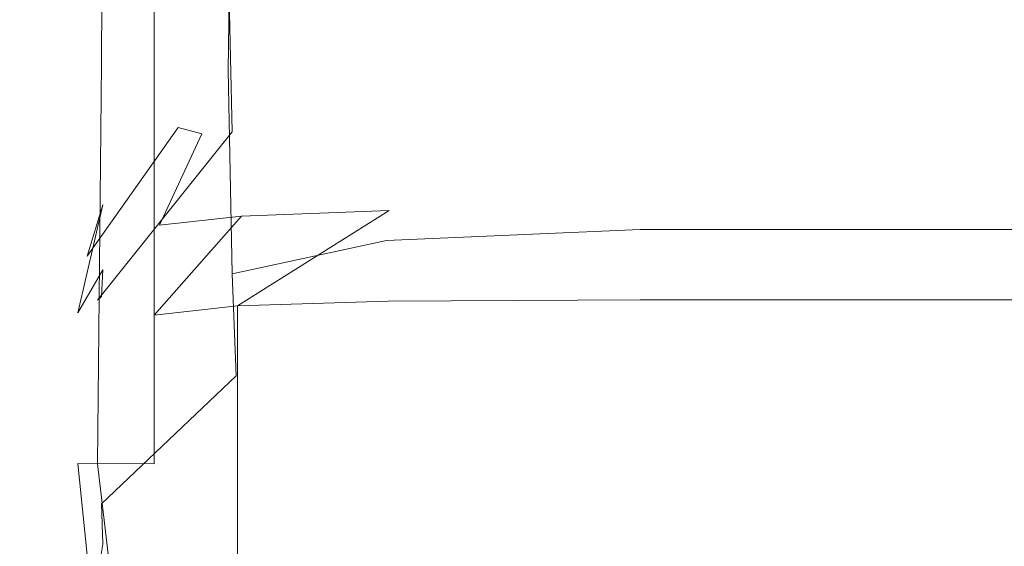
# Model space of a CAD drawing. Extents: x -600 to 600, y -70 to 40.
# Drawn here: x -530 to -529, y 10 to 11 of the extents above; entities that cross this region are included whole.
import ezdxf

# ---------------------------------------------------------------- set-up
doc = ezdxf.new("R2010")
doc.units = 0
doc.header["$LTSCALE"] = 500
doc.header["$MEASUREMENT"] = 0
doc.layers.add('NOVOTERM_CHROM_MAT', color=7, linetype='Continuous')
doc.layers.add('NOVOTERM_USZCZELKA', color=7, linetype='Continuous')

msp = doc.modelspace()

# ---------------------------------------------------------------- linework, layer by layer
at = {"layer": 'NOVOTERM_CHROM_MAT', "lineweight": 0}
for points, invisible_edges in [([(-529.42505, -27.73781, 1911.20007), (-529.42505, 18.78719, 1911.20007), (-599, 18.78719, 1911.20007), (-599, -27.73781, 1911.20007)], 15), ([(-529.42505, 18.78719, 1911.20007), (-529.42505, -27.73781, 1911.20007), (-529.065, -27.72711, 1911.12012), (-529.065, 18.77649, 1911.12012)], 15), ([(-528.56396, -27.62241, 1910.20996), (-529.86096, -26.60371, 1900.98999), (-529.86096, 17.65309, 1900.98999), (-528.56396, 18.67179, 1910.20996)], 15), ([(-529.86096, 17.65309, 1900.98999), (-529.86096, -26.60371, 1900.98999), (-529.98901, -26.56261, 1900.59998), (-529.98901, 17.61199, 1900.59998)], 15), ([(-529.98901, 17.61199, 1900.59998), (-529.98901, -26.56261, 1900.59998), (-530.245, -26.52861, 1900.28003), (-530.245, 17.57799, 1900.28003)], 11), ([(-530.07605, 1.32212, 0.61732), (-530.07605, 17.5, 0.61732), (-530, 17.5, 1), (-530, 1.32212, 1)], 15), ([(-530, 1.32181, 1899), (-530, 17.49969, 1899), (-530.07605, 17.49969, 1899.38), (-530.07605, 1.32181, 1899.38)], 15), ([(-530, 1.32212, 1), (-530, 17.5, 1), (-530, 17.49969, 1899), (-530, 1.32181, 1899)], 15)]:
    msp.add_3dface(points, dxfattribs=dict(at, invisible_edges=invisible_edges))
at = {"layer": 'NOVOTERM_USZCZELKA', "lineweight": 0}
for points, invisible_edges in [([(-529.97601, 10.6639, 11.5567), (-529.97498, 11.1781, 11.5519), (-530, 11.1781, 11.4138), (-530, 10.6649, 11.4138)], 14), ([(-530, 10.6649, 11.4138), (-530, 11.1781, 11.4138), (-530, 11.1781, 11.2953), (-530, 10.6648, 11.2953)], 15), ([(-530, 10.6648, 11.2953), (-530, 11.1781, 11.2953), (-530, 11.1781, 11.1341), (-530, 10.6648, 11.1341)], 15), ([(-530, 10.6648, 11.1341), (-530, 11.1781, 11.1341), (-530, 11.1781, 10.9335), (-530, 10.6647, 10.9335)], 15), ([(-530, 10.6647, 10.9335), (-530, 11.1781, 10.9335), (-530, 11.1781, 10.6969), (-530, 10.6646, 10.6969)], 15), ([(-530, 10.6646, 10.6969), (-530, 11.1781, 10.6969), (-530, 11.1781, 10.4275), (-530, 10.6645, 10.4275)], 15), ([(-530, 11.1781, 9.12974), (-529.99402, 11.1781, 9.01455), (-529.99402, 10.664, 9.01455), (-530, 10.664, 9.12974)], 15), ([(-530, 11.1781, 9.3008), (-530, 11.1781, 9.12974), (-530, 10.664, 9.12974), (-530, 10.6641, 9.3008)], 15), ([(-530, 11.1781, 10.1286), (-530, 11.1781, 9.82481), (-530, 10.6643, 9.82481), (-530, 10.6644, 10.1286)], 15), ([(-530, 11.1781, 10.4275), (-530, 11.1781, 10.1286), (-530, 10.6644, 10.1286), (-530, 10.6645, 10.4275)], 15), ([(-530, 11.1781, 9.54068), (-530, 11.1781, 9.3008), (-530, 10.6641, 9.3008), (-530, 10.6642, 9.54068)], 15), ([(-530, 11.1781, 9.82481), (-530, 11.1781, 9.54068), (-530, 10.6642, 9.54068), (-530, 10.6643, 9.82481)], 15), ([(-529.99402, 11.1781, 9.01455), (-529.93604, 11.1781, 8.89988), (-529.93604, 10.6639, 8.89988), (-529.99402, 10.664, 9.01455)], 12), ([(-529.97601, 10.6639, 11.5567), (-529.87402, 10.6677, 11.6178), (-529.87299, 11.1781, 11.6065), (-529.97498, 11.1781, 11.5519)], 15), ([(-529.93604, 11.1781, 8.89988), (-529.75897, 11.1781, 8.86174), (-529.75897, 10.6639, 8.86174), (-529.93604, 10.6639, 8.89988)], 15), ([(-529.87402, 10.6677, 11.6178), (-529.75897, 10.6713, 11.6294), (-529.75897, 11.1781, 11.6167), (-529.87299, 11.1781, 11.6065)], 15), ([(-529.75897, 11.1781, 8.86174), (-529.56799, 11.1781, 8.8575), (-529.56799, 10.6639, 8.8575), (-529.75897, 10.6639, 8.86174)], 15), ([(-529.75897, 10.6713, 11.6294), (-529.56799, 10.6725, 11.6332), (-529.56799, 11.1781, 11.6201), (-529.75897, 11.1781, 11.6167)], 15), ([(-529.56799, 11.1781, 8.8575), (-529.27704, 11.1781, 8.8575), (-529.27704, 10.6639, 8.8575), (-529.56799, 10.6639, 8.8575)], 15), ([(-529.56799, 10.6725, 11.6332), (-529.27704, 10.6725, 11.6332), (-529.27704, 11.1781, 11.6201), (-529.56799, 11.1781, 11.6201)], 15), ([(-529.95599, 10.6565, 21.7272), (-529.88, 10.7386, 21.9055), (-529.87701, 10.9953, 21.5147), (-529.94299, 10.9735, 21.3606)], 13), ([(-529.95599, 10.6565, 21.7272), (-529.94299, 10.9735, 21.3606), (-529.979, 10.966, 21.0847), (-529.98499, 10.678, 21.2178)], 15), ([(-529.98499, 10.678, 21.2178), (-529.979, 10.966, 21.0847), (-529.98999, 10.9587, 20.7607), (-529.992, 10.6718, 20.8137)], 15), ([(-529.992, 10.6718, 20.8137), (-529.98999, 10.9587, 20.7607), (-529.979, 10.9378, 20.4619), (-529.98499, 10.6454, 20.4565)], 15), ([(-529.76001, 10.9472, 20.0446), (-529.56799, 10.9525, 20.0258), (-529.56799, 10.6958, 19.9265), (-529.76001, 10.6866, 19.9429)], 15), ([(-529.56799, 10.9525, 20.0258), (-529.27704, 10.9525, 20.0258), (-529.27704, 10.6958, 19.9265), (-529.56799, 10.6958, 19.9265)], 15), ([(-529.87701, 10.9312, 20.1008), (-529.76001, 10.9472, 20.0446), (-529.76001, 10.6866, 19.9429), (-529.88, 10.6588, 19.9924)], 7), ([(-529.98499, 10.6454, 20.4565), (-529.979, 10.9378, 20.4619), (-529.94299, 10.9222, 20.2285), (-529.95599, 10.5888, 20.1183)], 15), ([(-529.94299, 10.9222, 20.2285), (-529.87701, 10.9312, 20.1008), (-529.88, 10.6588, 19.9924), (-529.95599, 10.5888, 20.1183)], 15), ([(-529.76001, 10.6393, 22.5235), (-529.56799, 10.6483, 22.5369), (-529.56799, 10.7818, 21.9983), (-529.76001, 10.771, 21.9751)], 15), ([(-529.56799, 10.6483, 22.5369), (-529.27704, 10.6483, 22.5369), (-529.27704, 10.7818, 21.9983), (-529.56799, 10.7818, 21.9983)], 15), ([(-529.87701, 10.6123, 22.4834), (-529.76001, 10.6393, 22.5235), (-529.76001, 10.771, 21.9751), (-529.88, 10.7386, 21.9055)], 7), ([(-529.979, 10.485, 22.4675), (-529.87701, 10.6123, 22.4834), (-529.88, 10.7386, 21.9055), (-529.95599, 10.6565, 21.7272)], 15), ([(-529.76001, 10.6866, 19.9429), (-529.56799, 10.6958, 19.9265), (-529.56799, 10.5385, 19.7826), (-529.76001, 10.5301, 19.7921)], 11), ([(-529.56799, 10.6958, 19.9265), (-529.27704, 10.6958, 19.9265), (-529.27704, 10.5385, 19.7826), (-529.56799, 10.5385, 19.7826)], 11), ([(-529.88, 10.6588, 19.9924), (-529.76001, 10.6866, 19.9429), (-529.76001, 10.5301, 19.7921), (-529.87701, 10.5047, 19.8204)], 11), ([(-529.99597, 10.4734, 20.8461), (-529.992, 10.4853, 21.2877), (-529.98499, 10.678, 21.2178), (-529.992, 10.6718, 20.8137)], 15), ([(-529.992, 10.4853, 21.2877), (-529.98499, 10.4882, 21.8186), (-529.95599, 10.6565, 21.7272), (-529.98499, 10.678, 21.2178)], 15), ([(-529.992, 10.4494, 20.4655), (-529.99597, 10.4734, 20.8461), (-529.992, 10.6718, 20.8137), (-529.98499, 10.6454, 20.4565)], 15), ([(-529.87701, 10.376, 11.652), (-529.76001, 10.3904, 11.6675), (-529.75897, 10.6713, 11.6294), (-529.87402, 10.6677, 11.6178)], 15), ([(-529.76001, 10.3904, 11.6675), (-529.56799, 10.3952, 11.6727), (-529.56799, 10.6725, 11.6332), (-529.75897, 10.6713, 11.6294)], 15), ([(-529.56799, 10.3952, 11.6727), (-529.27704, 10.3952, 11.6727), (-529.27704, 10.6725, 11.6332), (-529.56799, 10.6725, 11.6332)], 15), ([(-529.979, 10.3609, 11.5712), (-529.97601, 10.6639, 11.5567), (-530, 10.6649, 11.4138), (-530, 10.3648, 11.4138)], 14), ([(-530, 10.3648, 11.4138), (-530, 10.6649, 11.4138), (-530, 10.6648, 11.2953), (-530, 10.3647, 11.2953)], 15), ([(-530, 10.3647, 11.2953), (-530, 10.6648, 11.2953), (-530, 10.6648, 11.1341), (-530, 10.3644, 11.1341)], 15), ([(-530, 10.3644, 11.1341), (-530, 10.6648, 11.1341), (-530, 10.6647, 10.9335), (-530, 10.3641, 10.9335)], 15), ([(-530, 10.3641, 10.9335), (-530, 10.6647, 10.9335), (-530, 10.6646, 10.6969), (-530, 10.3638, 10.6969)], 15), ([(-530, 10.3638, 10.6969), (-530, 10.6646, 10.6969), (-530, 10.6645, 10.4275), (-530, 10.3633, 10.4275)], 15), ([(-530, 10.6645, 10.4275), (-530, 10.6644, 10.1286), (-530, 10.3629, 10.1286), (-530, 10.3633, 10.4275)], 15), ([(-530, 10.6644, 10.1286), (-530, 10.6643, 9.82481), (-530, 10.3624, 9.82481), (-530, 10.3629, 10.1286)], 15), ([(-530, 10.6643, 9.82481), (-530, 10.6642, 9.54068), (-530, 10.362, 9.54068), (-530, 10.3624, 9.82481)], 15), ([(-530, 10.6642, 9.54068), (-530, 10.6641, 9.3008), (-530, 10.3616, 9.3008), (-530, 10.362, 9.54068)], 15), ([(-530, 10.6641, 9.3008), (-530, 10.664, 9.12974), (-530, 10.3614, 9.12974), (-530, 10.3616, 9.3008)], 15), ([(-530, 10.664, 9.12974), (-529.99402, 10.664, 9.01455), (-529.99402, 10.3612, 9.01455), (-530, 10.3614, 9.12974)], 15), ([(-529.99402, 10.664, 9.01455), (-529.93604, 10.6639, 8.89988), (-529.93604, 10.361, 8.89988), (-529.99402, 10.3612, 9.01455)], 9), ([(-529.979, 10.3609, 11.5712), (-529.87701, 10.376, 11.652), (-529.87402, 10.6677, 11.6178), (-529.97601, 10.6639, 11.5567)], 15), ([(-529.93604, 10.6639, 8.89988), (-529.75897, 10.6639, 8.86174), (-529.75897, 10.361, 8.86174), (-529.93604, 10.361, 8.89988)], 15), ([(-529.75897, 10.6639, 8.86174), (-529.56799, 10.6639, 8.8575), (-529.56799, 10.361, 8.8575), (-529.75897, 10.361, 8.86174)], 15), ([(-529.56799, 10.6639, 8.8575), (-529.27704, 10.6639, 8.8575), (-529.27704, 10.361, 8.8575), (-529.56799, 10.361, 8.8575)], 15), ([(-529.95599, 10.6565, 21.7272), (-529.98499, 10.4882, 21.8186), (-529.979, 10.485, 22.4675), (-529.95599, 10.6565, 21.7272)], 15), ([(-529.95599, 10.5888, 20.1183), (-529.88, 10.6588, 19.9924), (-529.87701, 10.5047, 19.8204), (-529.979, 10.3723, 19.866)], 13), ([(-529.91803, 10.6157, 25.6703), (-529.90002, 10.6109, 25.834), (-529.755, 10.63529, 25.9323), (-529.75598, 10.649, 25.6885)], 15), ([(-529.87, 10.6357, 25.3639), (-529.91803, 10.6157, 25.6703), (-529.75598, 10.649, 25.6885), (-529.758, 10.6478, 25.3616)], 15), ([(-529.87299, 10.6228, 24.9506), (-529.87, 10.6357, 25.3639), (-529.758, 10.6478, 25.3616), (-529.75897, 10.6351, 24.9423)], 15), ([(-529.75897, 10.5899, 23.1598), (-529.56799, 10.5955, 23.1621), (-529.56799, 10.6483, 22.5369), (-529.76001, 10.6393, 22.5235)], 15), ([(-529.75897, 10.6351, 24.9423), (-529.758, 10.6478, 25.3616), (-529.56799, 10.6518, 25.3608), (-529.56799, 10.6393, 24.9395)], 15), ([(-529.758, 10.6478, 25.3616), (-529.75598, 10.649, 25.6885), (-529.56799, 10.6528, 25.6945), (-529.56799, 10.6518, 25.3608)], 15), ([(-529.75598, 10.649, 25.6885), (-529.755, 10.63529, 25.9323), (-529.56799, 10.63869, 25.9462), (-529.56799, 10.6528, 25.6945)], 15), ([(-529.56799, 10.6528, 25.6945), (-529.56799, 10.63869, 25.9462), (-529.27704, 10.63869, 25.9462), (-529.27704, 10.6528, 25.6945)], 15), ([(-529.56799, 10.6518, 25.3608), (-529.56799, 10.6528, 25.6945), (-529.27704, 10.6528, 25.6945), (-529.27704, 10.6518, 25.3608)], 15), ([(-529.56799, 10.6393, 24.9395), (-529.56799, 10.6518, 25.3608), (-529.27704, 10.6518, 25.3608), (-529.27704, 10.6393, 24.9395)], 15), ([(-529.56799, 10.5955, 23.1621), (-529.27704, 10.5955, 23.1621), (-529.27704, 10.6483, 22.5369), (-529.56799, 10.6483, 22.5369)], 15), ([(-529.98499, 10.4151, 20.1406), (-529.992, 10.4494, 20.4655), (-529.98499, 10.6454, 20.4565), (-529.95599, 10.5888, 20.1183)], 15), ([(-529.87402, 10.5731, 23.1531), (-529.75897, 10.5899, 23.1598), (-529.76001, 10.6393, 22.5235), (-529.87701, 10.6123, 22.4834)], 15), ([(-529.75897, 10.6149, 24.4275), (-529.75897, 10.6351, 24.9423), (-529.56799, 10.6393, 24.9395), (-529.56799, 10.6191, 24.4251)], 15), ([(-529.75598, 10.6032, 26.1021), (-529.56799, 10.6057, 26.1214), (-529.56799, 10.63869, 25.9462), (-529.755, 10.63529, 25.9323)], 15), ([(-529.56799, 10.6191, 24.4251), (-529.56799, 10.6393, 24.9395), (-529.27704, 10.6393, 24.9395), (-529.27704, 10.6191, 24.4251)], 15), ([(-529.56799, 10.6057, 26.1214), (-529.27704, 10.6057, 26.1214), (-529.27704, 10.63869, 25.9462), (-529.56799, 10.63869, 25.9462)], 15), ([(-529.87, 10.6357, 25.3639), (-529.987, 10.5183, 25.4613), (-529.91803, 10.6157, 25.6703), (-529.87, 10.6357, 25.3639)], 15), ([(-529.97498, 10.557, 24.995), (-529.987, 10.5183, 25.4613), (-529.87, 10.6357, 25.3639), (-529.87299, 10.6228, 24.9506)], 15), ([(-529.755, 10.63529, 25.9323), (-529.90002, 10.6109, 25.834), (-529.93201, 10.5416, 26.0162), (-529.75598, 10.6032, 26.1021)], 13), ([(-529.87299, 10.6022, 24.4345), (-529.87299, 10.6228, 24.9506), (-529.75897, 10.6351, 24.9423), (-529.75897, 10.6149, 24.4275)], 15), ([(-529.99402, 10.4752, 24.5048), (-529.97498, 10.557, 24.995), (-529.87299, 10.6228, 24.9506), (-529.87299, 10.6022, 24.4345)], 15), ([(-529.91803, 10.6157, 25.6703), (-529.987, 10.5183, 25.4613), (-529.97498, 10.462, 25.8557), (-529.91803, 10.6157, 25.6703)], 14), ([(-529.97498, 10.462, 25.8557), (-529.93201, 10.5416, 26.0162), (-529.90002, 10.6109, 25.834), (-529.91803, 10.6157, 25.6703)], 11), ([(-529.75897, 10.6149, 24.4275), (-529.56799, 10.6191, 24.4251), (-529.56799, 10.5951, 23.8121), (-529.75897, 10.5908, 23.8139)], 15), ([(-529.56799, 10.6191, 24.4251), (-529.27704, 10.6191, 24.4251), (-529.27704, 10.5951, 23.8121), (-529.56799, 10.5951, 23.8121)], 15), ([(-529.97601, 10.4877, 23.1666), (-529.87402, 10.5731, 23.1531), (-529.87701, 10.6123, 22.4834), (-529.979, 10.485, 22.4675)], 3), ([(-529.87299, 10.6022, 24.4345), (-529.75897, 10.6149, 24.4275), (-529.75897, 10.5908, 23.8139), (-529.87299, 10.5777, 23.8194)], 15), ([(-529.97498, 10.5078, 23.8487), (-529.99402, 10.4752, 24.5048), (-529.87299, 10.6022, 24.4345), (-529.87299, 10.5777, 23.8194)], 15), ([(-529.75598, 10.6032, 26.1021), (-529.93201, 10.5416, 26.0162), (-529.87, 10.5486, 26.1527), (-529.758, 10.5528, 26.2204)], 11), ([(-529.758, 10.5528, 26.2204), (-529.56799, 10.55429, 26.2429), (-529.56799, 10.6057, 26.1214), (-529.75598, 10.6032, 26.1021)], 15), ([(-529.56799, 10.55429, 26.2429), (-529.27704, 10.55429, 26.2429), (-529.27704, 10.6057, 26.1214), (-529.56799, 10.6057, 26.1214)], 15), ([(-529.75897, 10.5908, 23.8139), (-529.56799, 10.5951, 23.8121), (-529.56799, 10.5955, 23.1621), (-529.75897, 10.5899, 23.1598)], 15), ([(-529.56799, 10.5951, 23.8121), (-529.27704, 10.5951, 23.8121), (-529.27704, 10.5955, 23.1621), (-529.56799, 10.5955, 23.1621)], 15), ([(-529.95599, 10.5888, 20.1183), (-529.979, 10.3723, 19.866), (-529.98499, 10.4151, 20.1406), (-529.95599, 10.5888, 20.1183)], 15), ([(-529.87299, 10.5777, 23.8194), (-529.75897, 10.5908, 23.8139), (-529.75897, 10.5899, 23.1598), (-529.87402, 10.5731, 23.1531)], 15), ([(-529.97498, 10.5078, 23.8487), (-529.87299, 10.5777, 23.8194), (-529.87402, 10.5731, 23.1531), (-529.97601, 10.4877, 23.1666)], 7), ([(-529.97498, 10.557, 24.995), (-529.99402, 10.4752, 24.5048), (-530, 10.4246, 25.0836), (-529.97498, 10.557, 24.995)], 14), ([(-529.97498, 10.557, 24.995), (-530, 10.4246, 25.0836), (-529.987, 10.5183, 25.4613), (-529.97498, 10.557, 24.995)], 11), ([(-529.87, 10.5486, 26.1527), (-529.93201, 10.5416, 26.0162), (-529.93604, 10.47359, 26.0947), (-529.87, 10.5486, 26.1527)], 10), ([(-529.87299, 10.4806, 26.2381), (-529.75897, 10.4841, 26.3097), (-529.758, 10.5528, 26.2204), (-529.87299, 10.4806, 26.2381)], 11), ([(-529.75897, 10.4841, 26.3097), (-529.56799, 10.4852, 26.3336), (-529.56799, 10.55429, 26.2429), (-529.758, 10.5528, 26.2204)], 15), ([(-529.56799, 10.4852, 26.3336), (-529.27704, 10.4852, 26.3336), (-529.27704, 10.55429, 26.2429), (-529.56799, 10.55429, 26.2429)], 15), ([(-529.93201, 10.5416, 26.0162), (-529.97498, 10.462, 25.8557), (-529.93604, 10.47359, 26.0947), (-529.93201, 10.5416, 26.0162)], 15), ([(-529.76001, 10.5301, 19.7921), (-529.56799, 10.5385, 19.7826), (-529.56799, 10.4521, 19.5135), (-529.75897, 10.446, 19.5158)], 15), ([(-529.56799, 10.5385, 19.7826), (-529.27704, 10.5385, 19.7826), (-529.27704, 10.4521, 19.5135), (-529.56799, 10.4521, 19.5135)], 15), ([(-529.87701, 10.5047, 19.8204), (-529.76001, 10.5301, 19.7921), (-529.75897, 10.446, 19.5158), (-529.87402, 10.4277, 19.5229)], 7), ([(-530, 10.3328, 25.1444), (-529.99402, 10.356, 25.5877), (-529.987, 10.5183, 25.4613), (-530, 10.4246, 25.0836)], 15), ([(-529.99402, 10.356, 25.5877), (-529.97498, 10.37389, 25.93), (-529.97498, 10.462, 25.8557), (-529.987, 10.5183, 25.4613)], 15), ([(-530, 10.3338, 23.215), (-530, 10.3674, 23.9071), (-529.97498, 10.5078, 23.8487), (-529.97601, 10.4877, 23.1666)], 15), ([(-529.97498, 10.5078, 23.8487), (-530, 10.3674, 23.9071), (-529.99402, 10.4752, 24.5048), (-529.97498, 10.5078, 23.8487)], 11), ([(-529.979, 10.3723, 19.866), (-529.87701, 10.5047, 19.8204), (-529.87402, 10.4277, 19.5229), (-529.97601, 10.3307, 19.5343)], 11), ([(-529.99597, 10.3716, 21.8573), (-530, 10.3, 22.5209), (-529.979, 10.485, 22.4675), (-529.98499, 10.4882, 21.8186)], 15), ([(-530, 10.3, 22.5209), (-530, 10.3338, 23.215), (-529.97601, 10.4877, 23.1666), (-529.979, 10.485, 22.4675)], 15), ([(-529.99902, 10.3327, 20.8629), (-529.99799, 10.3518, 21.3173), (-529.992, 10.4853, 21.2877), (-529.99597, 10.4734, 20.8461)], 15), ([(-529.99799, 10.3518, 21.3173), (-529.99597, 10.3716, 21.8573), (-529.98499, 10.4882, 21.8186), (-529.992, 10.4853, 21.2877)], 15), ([(-529.87299, 10.3942, 26.3191), (-529.75897, 10.39799, 26.3921), (-529.75897, 10.4841, 26.3097), (-529.87299, 10.4806, 26.2381)], 11), ([(-529.75897, 10.39799, 26.3921), (-529.56799, 10.39929, 26.4164), (-529.56799, 10.4852, 26.3336), (-529.75897, 10.4841, 26.3097)], 11), ([(-529.56799, 10.39929, 26.4164), (-529.27704, 10.39929, 26.4164), (-529.27704, 10.4852, 26.3336), (-529.56799, 10.4852, 26.3336)], 11), ([(-530, 10.3043, 24.5982), (-530, 10.3328, 25.1444), (-530, 10.4246, 25.0836), (-529.99402, 10.4752, 24.5048)], 15), ([(-530, 10.2703, 23.9472), (-530, 10.3043, 24.5982), (-529.99402, 10.4752, 24.5048), (-530, 10.3674, 23.9071)], 15), ([(-529.93604, 10.3866, 26.1732), (-529.87299, 10.3942, 26.3191), (-529.87299, 10.4806, 26.2381), (-529.93604, 10.47359, 26.0947)], 9), ([(-529.99799, 10.313, 20.4777), (-529.99902, 10.3327, 20.8629), (-529.99597, 10.4734, 20.8461), (-529.992, 10.4494, 20.4655)], 15), ([(-529.97498, 10.37389, 25.93), (-529.93604, 10.3866, 26.1732), (-529.93604, 10.47359, 26.0947), (-529.97498, 10.462, 25.8557)], 15), ([(-529.75897, 10.446, 19.5158), (-529.56799, 10.4521, 19.5135), (-529.56799, 10.4082, 19.0379), (-529.75897, 10.4028, 19.0379)], 15), ([(-529.56799, 10.4521, 19.5135), (-529.27704, 10.4521, 19.5135), (-529.27704, 10.4082, 19.0379), (-529.56799, 10.4082, 19.0379)], 15), ([(-529.99597, 10.2927, 20.151), (-529.99799, 10.313, 20.4777), (-529.992, 10.4494, 20.4655), (-529.98499, 10.4151, 20.1406)], 15), ([(-529.87402, 10.4277, 19.5229), (-529.75897, 10.446, 19.5158), (-529.75897, 10.4028, 19.0379), (-529.87299, 10.3866, 19.0379)], 15), ([(-529.97601, 10.3307, 19.5343), (-529.87402, 10.4277, 19.5229), (-529.87299, 10.3866, 19.0379), (-529.97498, 10.3001, 19.0379)], 15), ([(-529.979, 10.3723, 19.866), (-529.995, 10.2721, 19.8719), (-529.99597, 10.2927, 20.151), (-529.98499, 10.4151, 20.1406)], 15), ([(-529.75897, 10.4028, 19.0379), (-529.56799, 10.4082, 19.0379), (-529.56799, 10.3784, 18.2751), (-529.75897, 10.3728, 18.2751)], 15), ([(-529.56799, 10.4082, 19.0379), (-529.27704, 10.4082, 19.0379), (-529.27704, 10.3784, 18.2751), (-529.56799, 10.3784, 18.2751)], 15), ([(-529.87299, 10.3866, 19.0379), (-529.75897, 10.4028, 19.0379), (-529.75897, 10.3728, 18.2751), (-529.93604, 10.3227, 18.2751)], 15), ([(-529.75897, 10.2956, 26.4892), (-529.56799, 10.297, 26.514), (-529.56799, 10.39929, 26.4164), (-529.75897, 10.39799, 26.3921)], 15), ([(-529.56799, 10.297, 26.514), (-529.27704, 10.297, 26.514), (-529.27704, 10.39929, 26.4164), (-529.56799, 10.39929, 26.4164)], 15), ([(-529.93604, 10.283, 26.2658), (-529.87299, 10.2914, 26.4147), (-529.87299, 10.3942, 26.3191), (-529.93604, 10.3866, 26.1732)], 15), ([(-529.87299, 10.2914, 26.4147), (-529.75897, 10.2956, 26.4892), (-529.75897, 10.39799, 26.3921), (-529.87299, 10.3942, 26.3191)], 7), ([(-529.76001, 10.2526, 11.746), (-529.56799, 10.2606, 11.7516), (-529.56799, 10.3952, 11.6727), (-529.76001, 10.3904, 11.6675)], 15), ([(-529.56799, 10.2606, 11.7516), (-529.27704, 10.2606, 11.7516), (-529.27704, 10.3952, 11.6727), (-529.56799, 10.3952, 11.6727)], 15), ([(-529.97498, 10.3001, 19.0379), (-529.87299, 10.3866, 19.0379), (-529.93604, 10.3227, 18.2751), (-529.99402, 10.1888, 18.2751)], 15), ([(-529.97498, 10.269, 26.0177), (-529.93604, 10.283, 26.2658), (-529.93604, 10.3866, 26.1732), (-529.97498, 10.37389, 25.93)], 15), ([(-529.88, 10.2284, 11.7292), (-529.76001, 10.2526, 11.746), (-529.76001, 10.3904, 11.6675), (-529.87701, 10.376, 11.652)], 15), ([(-529.75897, 10.3728, 18.2751), (-529.56799, 10.3784, 18.2751), (-529.56799, 10.3341, 17.144), (-529.75897, 10.3283, 17.144)], 15), ([(-529.56799, 10.3784, 18.2751), (-529.27704, 10.3784, 18.2751), (-529.27704, 10.3341, 17.144), (-529.56799, 10.3341, 17.144)], 15), ([(-529.97601, 10.3307, 19.5343), (-530, 10.1515, 19.5363), (-529.995, 10.2721, 19.8719), (-529.979, 10.3723, 19.866)], 15), ([(-530, 10.2414, 21.3293), (-530, 10.2684, 21.8755), (-529.99597, 10.3716, 21.8573), (-529.99799, 10.3518, 21.3173)], 15), ([(-529.99597, 10.3716, 21.8573), (-530, 10.2684, 21.8755), (-530, 10.3, 22.5209), (-529.99597, 10.3716, 21.8573)], 15), ([(-529.99402, 10.2493, 25.6684), (-529.97498, 10.269, 26.0177), (-529.97498, 10.37389, 25.93), (-529.99402, 10.356, 25.5877)], 15), ([(-529.95599, 10.1678, 11.6868), (-529.88, 10.2284, 11.7292), (-529.87701, 10.376, 11.652), (-529.979, 10.3609, 11.5712)], 15), ([(-529.93604, 10.3227, 18.2751), (-529.75897, 10.3728, 18.2751), (-529.75897, 10.3283, 17.144), (-529.87299, 10.3109, 17.144)], 15), ([(-530, 10.2335, 23.2433), (-530, 10.2703, 23.9472), (-530, 10.3674, 23.9071), (-530, 10.3338, 23.215)], 15), ([(-529.98499, 10.1793, 11.5874), (-529.979, 10.3609, 11.5712), (-530, 10.3648, 11.4138), (-530, 10.1847, 11.4138)], 15), ([(-530, 10.1847, 11.4138), (-530, 10.3648, 11.4138), (-530, 10.3647, 11.2953), (-530, 10.1843, 11.2953)], 15), ([(-530, 10.1843, 11.2953), (-530, 10.3647, 11.2953), (-530, 10.3644, 11.1341), (-530, 10.1837, 11.1341)], 15), ([(-530, 10.1837, 11.1341), (-530, 10.3644, 11.1341), (-530, 10.3641, 10.9335), (-530, 10.1829, 10.9335)], 15), ([(-530, 10.1829, 10.9335), (-530, 10.3641, 10.9335), (-530, 10.3638, 10.6969), (-530, 10.182, 10.6969)], 15), ([(-530, 10.182, 10.6969), (-530, 10.3638, 10.6969), (-530, 10.3633, 10.4275), (-530, 10.181, 10.4275)], 15), ([(-530, 10.3633, 10.4275), (-530, 10.3629, 10.1286), (-530, 10.1799, 10.1286), (-530, 10.181, 10.4275)], 15), ([(-530, 10.3629, 10.1286), (-530, 10.3624, 9.82481), (-530, 10.1787, 9.82481), (-530, 10.1799, 10.1286)], 15), ([(-530, 10.3624, 9.82481), (-530, 10.362, 9.54068), (-530, 10.1776, 9.54068), (-530, 10.1787, 9.82481)], 15), ([(-530, 10.362, 9.54068), (-530, 10.3616, 9.3008), (-530, 10.1767, 9.3008), (-530, 10.1776, 9.54068)], 15), ([(-530, 10.3616, 9.3008), (-530, 10.3614, 9.12974), (-530, 10.1761, 9.12974), (-530, 10.1767, 9.3008)], 15), ([(-530, 10.3614, 9.12974), (-529.99402, 10.3612, 9.01455), (-529.97498, 10.1754, 8.94225), (-530, 10.1761, 9.12974)], 13), ([(-530, 10.2238, 25.216), (-529.99402, 10.2493, 25.6684), (-529.99402, 10.356, 25.5877), (-530, 10.3328, 25.1444)], 15), ([(-529.93604, 10.361, 8.89988), (-529.87299, 10.1751, 8.87445), (-529.97498, 10.1754, 8.94225), (-529.99402, 10.3612, 9.01455)], 15), ([(-529.98499, 10.1793, 11.5874), (-529.95599, 10.1678, 11.6868), (-529.979, 10.3609, 11.5712), (-529.98499, 10.1793, 11.5874)], 13), ([(-529.93604, 10.361, 8.89988), (-529.75897, 10.361, 8.86174), (-529.75897, 10.1751, 8.86174), (-529.87299, 10.1751, 8.87445)], 15), ([(-529.75897, 10.361, 8.86174), (-529.56799, 10.361, 8.8575), (-529.56799, 10.1751, 8.8575), (-529.75897, 10.1751, 8.86174)], 15), ([(-529.56799, 10.361, 8.8575), (-529.27704, 10.361, 8.8575), (-529.27704, 10.1751, 8.8575), (-529.56799, 10.1751, 8.8575)], 15), ([(-530, 10.2185, 20.8691), (-530, 10.2414, 21.3293), (-529.99799, 10.3518, 21.3173), (-529.99902, 10.3327, 20.8629)], 15), ([(-530, 10.1964, 22.5384), (-530, 10.2335, 23.2433), (-530, 10.3338, 23.215), (-530, 10.3, 22.5209)], 15), ([(-530, 10.1924, 24.6587), (-530, 10.2238, 25.216), (-530, 10.3328, 25.1444), (-530, 10.3043, 24.5982)], 15), ([(-530, 10.1991, 20.4818), (-530, 10.2185, 20.8691), (-529.99902, 10.3327, 20.8629), (-529.99799, 10.313, 20.4777)], 15), ([(-529.75897, 10.3283, 17.144), (-529.56799, 10.3341, 17.144), (-529.56799, 10.2826, 15.8288), (-529.75897, 10.2765, 15.8288)], 15), ([(-529.56799, 10.3341, 17.144), (-529.27704, 10.3341, 17.144), (-529.27704, 10.2826, 15.8288), (-529.56799, 10.2826, 15.8288)], 15), ([(-529.97498, 10.3001, 19.0379), (-530, 10.1265, 19.0379), (-530, 10.1515, 19.5363), (-529.97601, 10.3307, 19.5343)], 7), ([(-529.87299, 10.3109, 17.144), (-529.75897, 10.3283, 17.144), (-529.75897, 10.2765, 15.8288), (-529.93604, 10.2217, 15.8288)], 15), ([(-529.93604, 10.3227, 18.2751), (-529.87299, 10.3109, 17.144), (-529.97498, 10.2178, 17.144), (-529.99402, 10.1888, 18.2751)], 15), ([(-530, 10.1826, 20.1544), (-530, 10.1991, 20.4818), (-529.99799, 10.313, 20.4777), (-529.99597, 10.2927, 20.151)], 15), ([(-529.97498, 10.2178, 17.144), (-529.87299, 10.3109, 17.144), (-529.93604, 10.2217, 15.8288), (-529.99402, 10.0752, 15.8288)], 15), ([(-530, 10.155, 23.9945), (-530, 10.1924, 24.6587), (-530, 10.3043, 24.5982), (-530, 10.2703, 23.9472)], 15), ([(-529.99402, 10.1888, 18.2751), (-530, 10.0881, 18.2751), (-530, 10.1265, 19.0379), (-529.97498, 10.3001, 19.0379)], 7), ([(-530, 10.1619, 21.8842), (-530, 10.1964, 22.5384), (-530, 10.3, 22.5209), (-530, 10.2684, 21.8755)], 15)]:
    msp.add_3dface(points, dxfattribs=dict(at, invisible_edges=invisible_edges))

doc.saveas('drawing.dxf')
